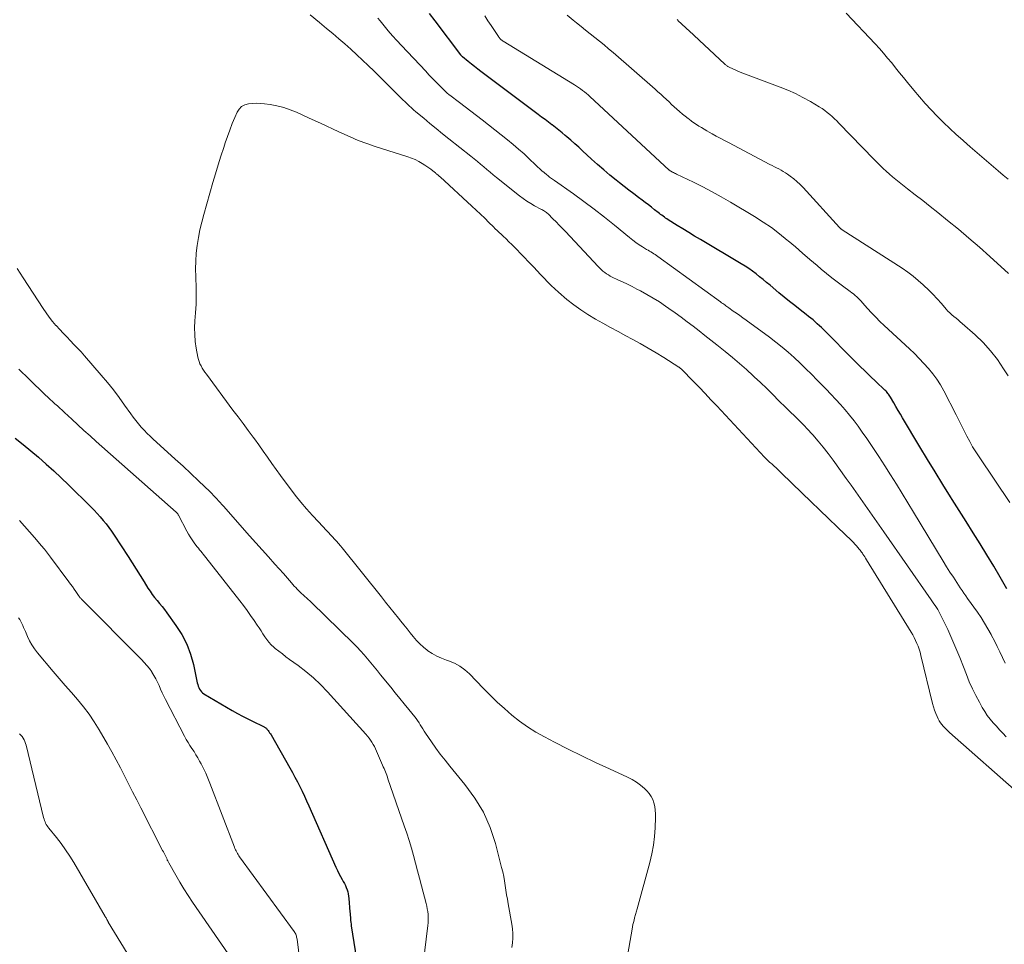
# Model space of a CAD drawing. Units: feet. Extents: x 1975000 to 1980045, y 529990 to 535000.
# Drawn here: x 1976663 to 1976810, y 531103 to 531241 of the extents above; entities that cross this region are included whole.
import ezdxf

# ---------------------------------------------------------------- set-up
doc = ezdxf.new("R2010")
doc.units = ezdxf.units.FT
doc.header["$LTSCALE"] = 100
doc.header["$MEASUREMENT"] = 0
doc.layers.add('CONTOUR INDEX', color=32, linetype='Continuous', lineweight=25)
doc.layers.add('CONTOUR INTERMEDIATE', color=40, linetype='Continuous', lineweight=15)

msp = doc.modelspace()

# ---------------------------------------------------------------- linework, layer by layer
at = {"layer": 'CONTOUR INDEX', "elevation": 980, "flags": 128}
for points in [[(1976810.84, 531156.02), (1976809.87, 531157.72), (1976808.89, 531159.41), (1976807.88, 531161.08), (1976806.85, 531162.75), (1976805.81, 531164.4), (1976804.77, 531166.06), (1976803.73, 531167.71), (1976802.68, 531169.37), (1976802.43, 531169.77), (1976801.26, 531171.63), (1976800.11, 531173.5), (1976798.96, 531175.37), (1976797.83, 531177.25), (1976795.24, 531181.58), (1976794.91, 531182.15), (1976794.57, 531182.71), (1976794.25, 531183.28), (1976793.92, 531183.85), (1976793.44, 531184.7), (1976793.35, 531184.84), (1976793.26, 531184.99), (1976793.16, 531185.12), (1976793.06, 531185.25), (1976792.95, 531185.38), (1976792.83, 531185.51), (1976792.72, 531185.63), (1976792.6, 531185.75), (1976791.23, 531187.03), (1976790.42, 531187.8), (1976789.62, 531188.57), (1976788.83, 531189.34), (1976788.04, 531190.12), (1976783.39, 531194.79), (1976783.08, 531195.09), (1976782.78, 531195.38), (1976782.46, 531195.67), (1976782.15, 531195.96), (1976781.83, 531196.24), (1976781.5, 531196.51), (1976781.17, 531196.78), (1976780.83, 531197.04), (1976779.89, 531197.76), (1976779.09, 531198.38), (1976778.29, 531199.01), (1976777.5, 531199.66), (1976776.72, 531200.31), (1976775.39, 531201.44), (1976774.87, 531201.87), (1976774.35, 531202.29), (1976773.83, 531202.71), (1976773.3, 531203.13), (1976772.77, 531203.53), (1976772.22, 531203.92), (1976771.66, 531204.29), (1976771.09, 531204.64), (1976764.98, 531208.26), (1976764.1, 531208.79), (1976763.23, 531209.32), (1976762.35, 531209.86), (1976761.48, 531210.4), (1976760.14, 531211.25), (1976759.94, 531211.37), (1976759.75, 531211.5), (1976759.57, 531211.63), (1976759.38, 531211.76), (1976759.2, 531211.9), (1976759.01, 531212.03), (1976758.83, 531212.17), (1976758.65, 531212.31), (1976758.1, 531212.74), (1976757.64, 531213.1), (1976757.18, 531213.45), (1976756.71, 531213.8), (1976756.25, 531214.15), (1976755.72, 531214.55), (1976754.99, 531215.1), (1976754.27, 531215.66), (1976753.55, 531216.22), (1976752.83, 531216.78), (1976752.36, 531217.16), (1976751.42, 531217.92), (1976750.5, 531218.7), (1976749.58, 531219.5), (1976748.68, 531220.31), (1976747.33, 531221.55), (1976746.75, 531222.08), (1976746.16, 531222.6), (1976745.57, 531223.13), (1976744.97, 531223.64), (1976744.72, 531223.86), (1976744.24, 531224.26), (1976743.76, 531224.66), (1976743.27, 531225.04), (1976742.77, 531225.42), (1976742.74, 531225.45), (1976742.22, 531225.83), (1976741.7, 531226.22), (1976741.18, 531226.61), (1976740.67, 531227), (1976732.09, 531233.42), (1976731.61, 531233.78), (1976731.14, 531234.15), (1976730.67, 531234.53), (1976730.2, 531234.91), (1976729.36, 531235.61), (1976729.32, 531235.64), (1976729.28, 531235.68), (1976729.24, 531235.71), (1976729.21, 531235.75), (1976729.17, 531235.79), (1976729.14, 531235.83), (1976729.1, 531235.87), (1976729.07, 531235.91), (1976725.24, 531241), (1976724.39, 531242.1)], [(1976662.34, 531178.54), (1976663.53, 531177.61), (1976664.7, 531176.66), (1976665.86, 531175.68), (1976667, 531174.68), (1976668.12, 531173.67), (1976669.23, 531172.63), (1976670.32, 531171.58), (1976673.68, 531168.26), (1976674.16, 531167.77), (1976674.63, 531167.28), (1976675.09, 531166.77), (1976675.54, 531166.25), (1976675.97, 531165.72), (1976676.38, 531165.17), (1976676.78, 531164.62), (1976677.16, 531164.05), (1976679.27, 531160.83), (1976679.88, 531159.89), (1976680.48, 531158.94), (1976681.08, 531157.99), (1976681.67, 531157.04), (1976682.23, 531156.12), (1976682.55, 531155.63), (1976682.88, 531155.15), (1976683.23, 531154.69), (1976683.61, 531154.24), (1976683.98, 531153.79), (1976684.35, 531153.34), (1976684.71, 531152.88), (1976685.06, 531152.41), (1976686.43, 531150.53), (1976687.3, 531149.15), (1976688.04, 531147.73), (1976688.61, 531146.21), (1976689.04, 531144.65), (1976689.62, 531141.92), (1976689.68, 531141.68), (1976689.76, 531141.44), (1976689.85, 531141.21), (1976689.95, 531140.98), (1976690.08, 531140.77), (1976690.23, 531140.57), (1976690.41, 531140.41), (1976690.61, 531140.27), (1976694.85, 531137.81), (1976695.63, 531137.36), (1976696.41, 531136.93), (1976697.21, 531136.52), (1976698.01, 531136.12), (1976699.44, 531135.43), (1976699.53, 531135.38), (1976699.62, 531135.34), (1976699.7, 531135.28), (1976699.79, 531135.23), (1976699.87, 531135.17), (1976699.95, 531135.1), (1976700.02, 531135.03), (1976700.08, 531134.96), (1976700.21, 531134.8), (1976700.33, 531134.64), (1976700.45, 531134.47), (1976700.56, 531134.31), (1976700.66, 531134.13), (1976703.48, 531129.21), (1976703.87, 531128.52), (1976704.25, 531127.82), (1976704.62, 531127.12), (1976704.98, 531126.41), (1976705.33, 531125.7), (1976705.67, 531124.99), (1976706, 531124.27), (1976706.32, 531123.54), (1976710.38, 531114.32), (1976710.6, 531113.86), (1976710.82, 531113.39), (1976711.06, 531112.94), (1976711.31, 531112.49), (1976711.49, 531112.18), (1976711.65, 531111.88), (1976711.8, 531111.58), (1976711.93, 531111.28), (1976712.05, 531110.97), (1976712.15, 531110.65), (1976712.24, 531110.33), (1976712.29, 531110), (1976712.33, 531109.67), (1976712.48, 531107.65), (1976712.5, 531107.39), (1976712.52, 531107.13), (1976712.54, 531106.87), (1976712.56, 531106.61), (1976712.58, 531106.35), (1976712.61, 531106.09), (1976712.64, 531105.83), (1976712.68, 531105.57), (1976713.86, 531098.08)]]:
    msp.add_lwpolyline(points, dxfattribs=at)
at = {"layer": 'CONTOUR INTERMEDIATE', "flags": 128}
for points, elevation in [([(1976810.75, 531133.87), (1976810.26, 531134.39), (1976809.77, 531134.91), (1976809.29, 531135.43), (1976808.82, 531135.96), (1976808.36, 531136.5), (1976807.93, 531137.06), (1976807.54, 531137.65), (1976807.17, 531138.26), (1976806.74, 531139.02), (1976806.2, 531140.03), (1976805.7, 531141.05), (1976805.24, 531142.1), (1976804.81, 531143.16), (1976804.37, 531144.33), (1976803.82, 531145.74), (1976803.24, 531147.14), (1976802.63, 531148.52), (1976802, 531149.9), (1976800.99, 531152.01), (1976800.83, 531152.31), (1976800.67, 531152.61), (1976800.5, 531152.91), (1976800.32, 531153.2), (1976800.13, 531153.49), (1976799.94, 531153.77), (1976799.75, 531154.05), (1976799.55, 531154.34), (1976792.45, 531164.52), (1976791.75, 531165.52), (1976791.05, 531166.52), (1976790.35, 531167.52), (1976789.65, 531168.52), (1976788.95, 531169.52), (1976788.24, 531170.52), (1976787.53, 531171.51), (1976786.82, 531172.5), (1976784.84, 531175.26), (1976784.11, 531176.23), (1976783.36, 531177.18), (1976782.59, 531178.11), (1976781.79, 531179.03), (1976780.91, 531180), (1976780.54, 531180.41), (1976780.15, 531180.81), (1976779.75, 531181.2), (1976779.35, 531181.59), (1976778.95, 531181.97), (1976778.54, 531182.35), (1976778.15, 531182.74), (1976777.75, 531183.13), (1976776.72, 531184.16), (1976775.81, 531185.07), (1976774.89, 531185.97), (1976773.96, 531186.86), (1976773.03, 531187.74), (1976772.88, 531187.88), (1976771.85, 531188.82), (1976770.81, 531189.74), (1976769.75, 531190.64), (1976768.68, 531191.51), (1976767.41, 531192.52), (1976766.52, 531193.22), (1976765.64, 531193.92), (1976764.76, 531194.61), (1976763.87, 531195.3), (1976762.98, 531195.98), (1976762.08, 531196.66), (1976761.17, 531197.32), (1976760.25, 531197.97), (1976759.74, 531198.32), (1976758.83, 531198.93), (1976757.91, 531199.52), (1976756.96, 531200.07), (1976755.99, 531200.59), (1976755.45, 531200.87), (1976754.74, 531201.23), (1976754.03, 531201.59), (1976753.32, 531201.93), (1976752.6, 531202.27), (1976751.76, 531202.66), (1976751.46, 531202.81), (1976751.18, 531202.97), (1976750.9, 531203.15), (1976750.63, 531203.34), (1976750.37, 531203.55), (1976750.12, 531203.77), (1976749.88, 531203.99), (1976749.64, 531204.23), (1976744.76, 531209.46), (1976744.3, 531209.95), (1976743.83, 531210.44), (1976743.35, 531210.92), (1976742.87, 531211.4), (1976742.15, 531212.11), (1976742.03, 531212.22), (1976741.9, 531212.33), (1976741.77, 531212.42), (1976741.63, 531212.51), (1976741.49, 531212.6), (1976741.35, 531212.68), (1976741.2, 531212.76), (1976741.06, 531212.84), (1976740.14, 531213.33), (1976739.55, 531213.67), (1976738.97, 531214.03), (1976738.41, 531214.42), (1976737.87, 531214.83), (1976734.43, 531217.57), (1976733.95, 531217.96), (1976733.47, 531218.35), (1976733, 531218.75), (1976732.52, 531219.16), (1976732.05, 531219.56), (1976731.58, 531219.96), (1976731.1, 531220.35), (1976730.61, 531220.74), (1976727.29, 531223.37), (1976726.35, 531224.12), (1976725.4, 531224.88), (1976724.47, 531225.65), (1976723.54, 531226.42), (1976722.34, 531227.41), (1976722.01, 531227.7), (1976721.69, 531227.98), (1976721.36, 531228.27), (1976721.05, 531228.57), (1976720.74, 531228.87), (1976720.42, 531229.17), (1976720.11, 531229.47), (1976719.81, 531229.78), (1976716.09, 531233.46), (1976715.23, 531234.3), (1976714.37, 531235.13), (1976713.49, 531235.94), (1976712.61, 531236.75), (1976711.72, 531237.55), (1976710.81, 531238.34), (1976709.9, 531239.11), (1976708.98, 531239.88), (1976707.94, 531240.74), (1976706.5, 531241.93)], 972), ([(1976810.61, 531144.88), (1976810.21, 531145.71), (1976809.81, 531146.55), (1976809.41, 531147.38), (1976809, 531148.21), (1976808.57, 531149.03), (1976808.51, 531149.15), (1976808.03, 531150.01), (1976807.53, 531150.87), (1976806.99, 531151.7), (1976806.44, 531152.52), (1976804.99, 531154.57), (1976804.72, 531154.96), (1976804.44, 531155.36), (1976804.17, 531155.76), (1976803.89, 531156.16), (1976803.38, 531156.93), (1976802.85, 531157.72), (1976802.34, 531158.51), (1976801.83, 531159.31), (1976801.34, 531160.12), (1976796.86, 531167.49), (1976796.01, 531168.88), (1976795.17, 531170.27), (1976794.31, 531171.66), (1976793.46, 531173.04), (1976792.59, 531174.42), (1976791.71, 531175.79), (1976790.81, 531177.14), (1976789.89, 531178.48), (1976789.21, 531179.47), (1976788.6, 531180.32), (1976787.97, 531181.16), (1976787.31, 531181.98), (1976786.63, 531182.78), (1976785.94, 531183.57), (1976785.24, 531184.35), (1976784.52, 531185.12), (1976783.79, 531185.88), (1976782.46, 531187.25), (1976781.61, 531188.11), (1976780.76, 531188.95), (1976779.89, 531189.78), (1976779.01, 531190.6), (1976778.11, 531191.4), (1976777.2, 531192.17), (1976776.26, 531192.92), (1976775.3, 531193.65), (1976771.8, 531196.21), (1976771.33, 531196.56), (1976770.85, 531196.9), (1976770.37, 531197.24), (1976769.89, 531197.58), (1976769.23, 531198.04), (1976769.08, 531198.15), (1976768.92, 531198.26), (1976768.77, 531198.37), (1976768.61, 531198.48), (1976768.46, 531198.6), (1976768.31, 531198.71), (1976768.15, 531198.82), (1976768, 531198.93), (1976758.61, 531205.74), (1976758.41, 531205.89), (1976758.2, 531206.03), (1976757.98, 531206.16), (1976757.77, 531206.29), (1976757.55, 531206.42), (1976757.33, 531206.54), (1976757.12, 531206.67), (1976756.9, 531206.81), (1976756.31, 531207.17), (1976755.81, 531207.5), (1976755.32, 531207.83), (1976754.84, 531208.19), (1976754.37, 531208.56), (1976752.09, 531210.43), (1976750.59, 531211.63), (1976749.08, 531212.82), (1976747.53, 531213.97), (1976745.98, 531215.1), (1976743.13, 531217.12), (1976742.99, 531217.22), (1976742.84, 531217.33), (1976742.69, 531217.43), (1976742.54, 531217.53), (1976742.39, 531217.63), (1976742.24, 531217.74), (1976742.1, 531217.85), (1976741.96, 531217.96), (1976741.57, 531218.3), (1976741.24, 531218.58), (1976740.91, 531218.87), (1976740.59, 531219.17), (1976740.27, 531219.47), (1976739.34, 531220.36), (1976738.55, 531221.1), (1976737.74, 531221.82), (1976736.92, 531222.52), (1976736.08, 531223.2), (1976732.26, 531226.2), (1976731.43, 531226.85), (1976730.59, 531227.5), (1976729.75, 531228.14), (1976728.91, 531228.77), (1976727.45, 531229.87), (1976727.33, 531229.95), (1976727.22, 531230.04), (1976727.11, 531230.14), (1976727, 531230.23), (1976726.89, 531230.33), (1976726.79, 531230.43), (1976726.68, 531230.53), (1976726.58, 531230.63), (1976725.79, 531231.43), (1976725.3, 531231.93), (1976724.81, 531232.44), (1976724.32, 531232.95), (1976723.83, 531233.46), (1976720.19, 531237.33), (1976719.52, 531238.05), (1976718.87, 531238.78), (1976718.23, 531239.53), (1976717.59, 531240.28), (1976717, 531240.99), (1976716.67, 531241.39)], 976), ([(1976811.31, 531168.94), (1976806.7, 531175.75), (1976806.21, 531176.5), (1976805.74, 531177.26), (1976805.3, 531178.04), (1976804.88, 531178.84), (1976804.48, 531179.64), (1976804.07, 531180.44), (1976803.66, 531181.24), (1976803.26, 531182.04), (1976801.41, 531185.63), (1976800.91, 531186.52), (1976800.37, 531187.38), (1976799.77, 531188.19), (1976799.13, 531188.98), (1976798.44, 531189.73), (1976797.74, 531190.48), (1976797.01, 531191.2), (1976796.27, 531191.9), (1976792.5, 531195.4), (1976791.86, 531196.01), (1976791.23, 531196.64), (1976790.61, 531197.29), (1976790.01, 531197.95), (1976789.25, 531198.81), (1976789.04, 531199.04), (1976788.82, 531199.27), (1976788.6, 531199.49), (1976788.37, 531199.71), (1976788.14, 531199.92), (1976787.9, 531200.13), (1976787.66, 531200.32), (1976787.41, 531200.51), (1976786.27, 531201.33), (1976785.45, 531201.93), (1976784.64, 531202.55), (1976783.85, 531203.19), (1976783.07, 531203.84), (1976782.45, 531204.37), (1976781.36, 531205.3), (1976780.28, 531206.23), (1976779.19, 531207.16), (1976778.11, 531208.09), (1976777.98, 531208.2), (1976776.81, 531209.15), (1976775.61, 531210.06), (1976774.36, 531210.9), (1976773.09, 531211.71), (1976769.45, 531213.88), (1976768.09, 531214.66), (1976766.72, 531215.42), (1976765.33, 531216.15), (1976763.93, 531216.85), (1976761.4, 531218.06), (1976761.25, 531218.14), (1976761.1, 531218.21), (1976760.95, 531218.29), (1976760.8, 531218.37), (1976760.55, 531218.51), (1976760.52, 531218.52), (1976760.5, 531218.53), (1976760.48, 531218.55), (1976760.46, 531218.56), (1976760.38, 531218.62), (1976760.37, 531218.63), (1976760.35, 531218.65), (1976760.33, 531218.67), (1976760.31, 531218.68), (1976748.43, 531229.67), (1976748.16, 531229.91), (1976747.89, 531230.15), (1976747.6, 531230.38), (1976747.32, 531230.6), (1976747.03, 531230.82), (1976746.73, 531231.02), (1976746.43, 531231.22), (1976746.13, 531231.42), (1976735.44, 531237.96), (1976735.33, 531238.03), (1976735.23, 531238.1), (1976735.14, 531238.19), (1976735.04, 531238.27), (1976734.95, 531238.37), (1976734.87, 531238.46), (1976734.79, 531238.56), (1976734.72, 531238.67), (1976733.63, 531240.29), (1976733.15, 531241.02), (1976732.66, 531241.74)], 984), ([(1976811.04, 531187.88), (1976810.38, 531188.93), (1976809.44, 531190.31), (1976808.42, 531191.63), (1976807.29, 531192.85), (1976806.09, 531194.02), (1976804.19, 531195.71), (1976803.88, 531195.98), (1976803.57, 531196.24), (1976803.26, 531196.5), (1976802.94, 531196.76), (1976802.63, 531197.02), (1976802.33, 531197.29), (1976802.04, 531197.58), (1976801.76, 531197.88), (1976801.05, 531198.69), (1976800.42, 531199.39), (1976799.78, 531200.08), (1976799.11, 531200.75), (1976798.44, 531201.41), (1976798.35, 531201.5), (1976797.6, 531202.17), (1976796.83, 531202.81), (1976796.02, 531203.41), (1976795.19, 531203.97), (1976786.21, 531209.73), (1976786.15, 531209.77), (1976786.1, 531209.81), (1976786.05, 531209.85), (1976786, 531209.89), (1976785.95, 531209.93), (1976785.9, 531209.97), (1976785.86, 531210.02), (1976785.81, 531210.07), (1976780.34, 531216.06), (1976779.89, 531216.51), (1976779.43, 531216.95), (1976778.94, 531217.36), (1976778.43, 531217.76), (1976778, 531218.07), (1976777.69, 531218.28), (1976777.38, 531218.48), (1976777.05, 531218.67), (1976776.72, 531218.84), (1976776.38, 531219.01), (1976776.05, 531219.18), (1976775.71, 531219.35), (1976775.38, 531219.53), (1976769.18, 531222.78), (1976768.57, 531223.11), (1976767.95, 531223.44), (1976767.34, 531223.77), (1976766.73, 531224.11), (1976766.3, 531224.35), (1976765.91, 531224.57), (1976765.52, 531224.8), (1976765.13, 531225.03), (1976764.75, 531225.26), (1976764.37, 531225.5), (1976763.99, 531225.75), (1976763.62, 531226.01), (1976763.26, 531226.28), (1976763.12, 531226.39), (1976762.69, 531226.72), (1976762.27, 531227.06), (1976761.86, 531227.42), (1976761.46, 531227.78), (1976761.06, 531228.14), (1976760.66, 531228.51), (1976760.27, 531228.88), (1976759.87, 531229.25), (1976759.85, 531229.27), (1976759.44, 531229.65), (1976759.03, 531230.02), (1976758.61, 531230.39), (1976758.19, 531230.76), (1976751.88, 531236.26), (1976751.21, 531236.83), (1976750.54, 531237.4), (1976749.85, 531237.95), (1976749.16, 531238.5), (1976748.47, 531239.04), (1976747.78, 531239.59), (1976747.09, 531240.14), (1976746.4, 531240.69), (1976745.92, 531241.09), (1976745, 531241.86)], 988), ([(1976811.13, 531203.18), (1976808.3, 531205.76), (1976806.75, 531207.14), (1976805.19, 531208.5), (1976803.6, 531209.83), (1976801.99, 531211.14), (1976800.52, 531212.31), (1976799.39, 531213.21), (1976798.27, 531214.1), (1976797.13, 531214.99), (1976796, 531215.87), (1976794.73, 531216.86), (1976794.23, 531217.25), (1976793.75, 531217.66), (1976793.27, 531218.07), (1976792.8, 531218.5), (1976792.34, 531218.93), (1976791.88, 531219.37), (1976791.44, 531219.81), (1976790.99, 531220.26), (1976785.72, 531225.69), (1976785.39, 531226.03), (1976785.04, 531226.36), (1976784.69, 531226.69), (1976784.33, 531227.01), (1976783.96, 531227.31), (1976783.58, 531227.6), (1976783.18, 531227.87), (1976782.77, 531228.12), (1976781.43, 531228.92), (1976780.32, 531229.53), (1976779.2, 531230.11), (1976778.05, 531230.62), (1976776.89, 531231.1), (1976771.31, 531233.2), (1976770.93, 531233.35), (1976770.56, 531233.5), (1976770.19, 531233.66), (1976769.82, 531233.82), (1976769.26, 531234.08), (1976769.17, 531234.12), (1976769.08, 531234.17), (1976769, 531234.22), (1976768.92, 531234.28), (1976768.84, 531234.34), (1976768.76, 531234.4), (1976768.69, 531234.46), (1976768.61, 531234.53), (1976763.23, 531239.55), (1976762.93, 531239.83), (1976762.64, 531240.1), (1976762.35, 531240.37), (1976762.05, 531240.64), (1976761.76, 531240.91), (1976761.47, 531241.19)], 992), ([(1976811.05, 531217.3), (1976810.31, 531217.92), (1976809.57, 531218.55), (1976808.49, 531219.47), (1976807.45, 531220.36), (1976806.41, 531221.26), (1976805.38, 531222.16), (1976804.35, 531223.06), (1976804.26, 531223.14), (1976803.28, 531224.01), (1976802.32, 531224.9), (1976801.37, 531225.81), (1976800.44, 531226.73), (1976799.53, 531227.67), (1976798.64, 531228.63), (1976797.78, 531229.62), (1976796.93, 531230.62), (1976795.99, 531231.78), (1976795.39, 531232.51), (1976794.8, 531233.24), (1976794.2, 531233.97), (1976793.61, 531234.71), (1976793.01, 531235.44), (1976792.4, 531236.15), (1976791.77, 531236.86), (1976791.14, 531237.55), (1976786.81, 531242.14)], 996), ([(1976812.8, 531125.24), (1976802.29, 531134.5), (1976802.04, 531134.73), (1976801.8, 531134.96), (1976801.56, 531135.19), (1976801.33, 531135.43), (1976801.11, 531135.69), (1976800.91, 531135.95), (1976800.74, 531136.23), (1976800.58, 531136.53), (1976800.41, 531136.87), (1976800.2, 531137.36), (1976800.01, 531137.85), (1976799.85, 531138.35), (1976799.71, 531138.85), (1976797.99, 531146.04), (1976797.86, 531146.5), (1976797.73, 531146.95), (1976797.57, 531147.4), (1976797.4, 531147.84), (1976797.2, 531148.27), (1976797, 531148.7), (1976796.77, 531149.12), (1976796.53, 531149.53), (1976789.84, 531160.35), (1976789.71, 531160.57), (1976789.57, 531160.79), (1976789.43, 531161), (1976789.29, 531161.21), (1976789.22, 531161.32), (1976789.11, 531161.47), (1976788.99, 531161.63), (1976788.87, 531161.78), (1976788.75, 531161.93), (1976788.56, 531162.16), (1976788.34, 531162.42), (1976788.11, 531162.67), (1976787.87, 531162.92), (1976787.63, 531163.16), (1976785.48, 531165.23), (1976784.15, 531166.51), (1976782.83, 531167.78), (1976781.51, 531169.06), (1976780.19, 531170.34), (1976777.08, 531173.37), (1976776.82, 531173.62), (1976776.55, 531173.87), (1976776.29, 531174.11), (1976776.02, 531174.35), (1976775.8, 531174.55), (1976775.64, 531174.69), (1976775.49, 531174.83), (1976775.33, 531174.98), (1976775.18, 531175.12), (1976775.02, 531175.27), (1976774.87, 531175.42), (1976774.72, 531175.57), (1976774.58, 531175.72), (1976767.43, 531183.37), (1976766.55, 531184.31), (1976765.66, 531185.24), (1976764.77, 531186.17), (1976763.87, 531187.1), (1976762.17, 531188.83), (1976762.12, 531188.88), (1976762.07, 531188.93), (1976762.01, 531188.98), (1976761.96, 531189.03), (1976761.9, 531189.07), (1976761.84, 531189.11), (1976761.78, 531189.15), (1976761.72, 531189.19), (1976759.51, 531190.6), (1976758.33, 531191.33), (1976757.14, 531192.04), (1976755.94, 531192.72), (1976754.73, 531193.39), (1976753.8, 531193.88), (1976752.66, 531194.49), (1976751.51, 531195.11), (1976750.37, 531195.74), (1976749.24, 531196.37), (1976748.12, 531197.04), (1976747.04, 531197.75), (1976745.99, 531198.52), (1976744.98, 531199.32), (1976743.72, 531200.39), (1976743.15, 531200.89), (1976742.6, 531201.4), (1976742.07, 531201.93), (1976741.55, 531202.48), (1976741.04, 531203.04), (1976740.53, 531203.59), (1976740.01, 531204.14), (1976739.49, 531204.68), (1976737.16, 531207.08), (1976736.73, 531207.52), (1976736.3, 531207.95), (1976735.86, 531208.37), (1976735.42, 531208.78), (1976735.11, 531209.06), (1976734.82, 531209.33), (1976734.53, 531209.61), (1976734.24, 531209.89), (1976733.96, 531210.17), (1976733.28, 531210.85), (1976732.66, 531211.47), (1976732.03, 531212.09), (1976731.39, 531212.69), (1976730.74, 531213.29), (1976725.98, 531217.65), (1976725.9, 531217.72), (1976725.81, 531217.8), (1976725.72, 531217.88), (1976725.63, 531217.95), (1976725.54, 531218.03), (1976725.45, 531218.1), (1976725.36, 531218.17), (1976725.27, 531218.25), (1976724.88, 531218.56), (1976724.6, 531218.79), (1976724.31, 531219.01), (1976724.01, 531219.21), (1976723.7, 531219.42), (1976723.31, 531219.67), (1976722.79, 531219.97), (1976722.26, 531220.24), (1976721.71, 531220.47), (1976721.15, 531220.67), (1976716.26, 531222.21), (1976714.99, 531222.64), (1976713.73, 531223.11), (1976712.49, 531223.63), (1976711.27, 531224.18), (1976710.05, 531224.76), (1976708.84, 531225.33), (1976707.61, 531225.89), (1976706.39, 531226.45), (1976704.49, 531227.32), (1976703.53, 531227.71), (1976702.56, 531228.04), (1976701.55, 531228.29), (1976700.53, 531228.48), (1976699.67, 531228.6), (1976699.07, 531228.66), (1976698.47, 531228.69), (1976697.87, 531228.66), (1976697.27, 531228.6), (1976696.73, 531228.44), (1976696.26, 531228.18), (1976695.89, 531227.79), (1976695.59, 531227.32), (1976695.26, 531226.56), (1976694.86, 531225.62), (1976694.49, 531224.67), (1976694.14, 531223.71), (1976693.81, 531222.75), (1976693.58, 531222.07), (1976693.16, 531220.75), (1976692.75, 531219.44), (1976692.35, 531218.12), (1976691.96, 531216.79), (1976690.59, 531212.01), (1976690.29, 531210.87), (1976690.02, 531209.73), (1976689.79, 531208.57), (1976689.6, 531207.4), (1976689.46, 531206.23), (1976689.38, 531205.06), (1976689.36, 531203.88), (1976689.39, 531202.7), (1976689.4, 531202.48), (1976689.45, 531201.19), (1976689.46, 531199.91), (1976689.43, 531198.62), (1976689.35, 531197.33), (1976689.26, 531196.1), (1976689.22, 531195.07), (1976689.23, 531194.05), (1976689.32, 531193.03), (1976689.46, 531192.01), (1976689.7, 531190.69), (1976689.78, 531190.34), (1976689.88, 531190), (1976690.02, 531189.67), (1976690.18, 531189.35), (1976690.37, 531189.04), (1976690.56, 531188.74), (1976690.77, 531188.44), (1976690.98, 531188.15), (1976694.96, 531182.76), (1976695.72, 531181.74), (1976696.48, 531180.72), (1976697.24, 531179.7), (1976698, 531178.68), (1976698.17, 531178.44), (1976698.84, 531177.54), (1976699.5, 531176.62), (1976700.15, 531175.7), (1976700.79, 531174.78), (1976701.43, 531173.86), (1976702.09, 531172.94), (1976702.76, 531172.03), (1976703.44, 531171.14), (1976704.3, 531170.01), (1976705.13, 531168.98), (1976705.97, 531167.96), (1976706.85, 531166.98), (1976707.75, 531166.01), (1976708.97, 531164.75), (1976709.27, 531164.42), (1976709.58, 531164.1), (1976709.88, 531163.78), (1976710.18, 531163.45), (1976710.47, 531163.12), (1976710.76, 531162.79), (1976711.05, 531162.45), (1976711.33, 531162.11), (1976717.19, 531154.8), (1976717.83, 531154), (1976718.47, 531153.2), (1976719.11, 531152.4), (1976719.75, 531151.61), (1976720.1, 531151.16), (1976720.57, 531150.59), (1976721.03, 531150.01), (1976721.49, 531149.42), (1976721.95, 531148.84), (1976722.43, 531148.28), (1976722.93, 531147.75), (1976723.48, 531147.26), (1976724.06, 531146.8), (1976724.14, 531146.74), (1976724.8, 531146.3), (1976725.48, 531145.92), (1976726.19, 531145.6), (1976726.93, 531145.32), (1976727.24, 531145.22), (1976728.12, 531144.87), (1976728.94, 531144.44), (1976729.69, 531143.89), (1976730.39, 531143.26), (1976732.42, 531141.14), (1976733.46, 531140.09), (1976734.52, 531139.06), (1976735.61, 531138.07), (1976736.73, 531137.11), (1976737.88, 531136.2), (1976739.08, 531135.35), (1976740.32, 531134.57), (1976741.61, 531133.85), (1976743.14, 531133.05), (1976745.17, 531132.01), (1976747.21, 531131), (1976749.26, 531130.01), (1976751.33, 531129.05), (1976754.06, 531127.81), (1976754.74, 531127.45), (1976755.4, 531127.06), (1976756.01, 531126.59), (1976756.6, 531126.09), (1976756.92, 531125.78), (1976757.28, 531125.37), (1976757.59, 531124.94), (1976757.82, 531124.46), (1976758.01, 531123.95), (1976758.12, 531123.41), (1976758.21, 531122.87), (1976758.24, 531122.33), (1976758.25, 531121.78), (1976758.19, 531120.24), (1976758.09, 531118.93), (1976757.94, 531117.62), (1976757.7, 531116.33), (1976757.4, 531115.05), (1976755.51, 531108.11), (1976755.47, 531107.94), (1976755.42, 531107.77), (1976755.36, 531107.6), (1976755.31, 531107.43), (1976755.25, 531107.26), (1976755.2, 531107.09), (1976755.15, 531106.92), (1976755.11, 531106.75), (1976755.03, 531106.42), (1976754.95, 531106.08), (1976754.87, 531105.74), (1976754.81, 531105.4), (1976754.74, 531105.06), (1976753.94, 531100.54)], 968), ([(1976662.64, 531203.92), (1976663.1, 531203.24), (1976663.55, 531202.56), (1976666.54, 531197.96), (1976666.99, 531197.3), (1976667.45, 531196.66), (1976667.95, 531196.03), (1976668.46, 531195.42), (1976668.49, 531195.39), (1976669.01, 531194.81), (1976669.53, 531194.24), (1976670.06, 531193.69), (1976670.61, 531193.14), (1976671.15, 531192.59), (1976671.69, 531192.04), (1976672.21, 531191.47), (1976672.72, 531190.89), (1976675.24, 531187.99), (1976676.16, 531186.9), (1976677.05, 531185.79), (1976677.91, 531184.65), (1976678.74, 531183.5), (1976679.65, 531182.2), (1976680.02, 531181.69), (1976680.41, 531181.18), (1976680.81, 531180.69), (1976681.22, 531180.2), (1976681.65, 531179.73), (1976682.09, 531179.27), (1976682.54, 531178.83), (1976683.01, 531178.4), (1976685.15, 531176.47), (1976686.32, 531175.41), (1976687.48, 531174.35), (1976688.63, 531173.27), (1976689.78, 531172.18), (1976691.53, 531170.51), (1976691.79, 531170.25), (1976692.05, 531169.99), (1976692.31, 531169.72), (1976692.56, 531169.45), (1976692.81, 531169.18), (1976693.05, 531168.9), (1976693.3, 531168.63), (1976693.55, 531168.35), (1976697.45, 531163.95), (1976698.4, 531162.89), (1976699.34, 531161.82), (1976700.29, 531160.77), (1976701.23, 531159.71), (1976702.51, 531158.29), (1976702.82, 531157.94), (1976703.13, 531157.59), (1976703.43, 531157.23), (1976703.74, 531156.88), (1976703.95, 531156.64), (1976704.15, 531156.4), (1976704.36, 531156.18), (1976704.57, 531155.95), (1976704.79, 531155.74), (1976705.01, 531155.52), (1976705.23, 531155.31), (1976705.46, 531155.1), (1976705.69, 531154.9), (1976705.73, 531154.87), (1976705.98, 531154.64), (1976706.22, 531154.42), (1976706.47, 531154.19), (1976706.71, 531153.96), (1976712.99, 531147.82), (1976713.54, 531147.27), (1976714.08, 531146.7), (1976714.6, 531146.12), (1976715.1, 531145.53), (1976715.6, 531144.93), (1976716.1, 531144.32), (1976716.59, 531143.72), (1976717.08, 531143.12), (1976718.6, 531141.26), (1976719.27, 531140.43), (1976719.95, 531139.6), (1976720.62, 531138.77), (1976721.3, 531137.95), (1976722.18, 531136.86), (1976722.4, 531136.57), (1976722.62, 531136.27), (1976722.83, 531135.96), (1976723.02, 531135.65), (1976723.21, 531135.33), (1976723.41, 531135.02), (1976723.61, 531134.7), (1976723.81, 531134.4), (1976724.68, 531133.11), (1976725.34, 531132.17), (1976726.01, 531131.24), (1976726.72, 531130.34), (1976727.44, 531129.45), (1976729.7, 531126.73), (1976731.18, 531124.69), (1976732.47, 531122.56), (1976733.46, 531120.27), (1976734.26, 531117.89), (1976735.2, 531114.3), (1976735.36, 531113.63), (1976735.51, 531112.95), (1976735.64, 531112.27), (1976735.74, 531111.58), (1976735.85, 531110.9), (1976735.95, 531110.21), (1976736.07, 531109.53), (1976736.19, 531108.84), (1976736.75, 531105.82), (1976736.85, 531105.12), (1976736.9, 531104.43), (1976736.88, 531103.73), (1976736.83, 531103.03), (1976736.73, 531102.33)], 972), ([(1976662.87, 531188.9), (1976664.42, 531187.37), (1976666.86, 531185.03), (1976667.22, 531184.7), (1976667.58, 531184.36), (1976667.94, 531184.04), (1976668.3, 531183.71), (1976668.67, 531183.38), (1976669.03, 531183.06), (1976669.39, 531182.73), (1976669.75, 531182.4), (1976670.84, 531181.39), (1976671.74, 531180.55), (1976672.65, 531179.72), (1976673.57, 531178.9), (1976674.49, 531178.07), (1976686.46, 531167.47), (1976686.51, 531167.42), (1976686.56, 531167.37), (1976686.61, 531167.31), (1976686.66, 531167.26), (1976686.7, 531167.2), (1976686.74, 531167.14), (1976686.78, 531167.08), (1976686.81, 531167.01), (1976688.06, 531164.65), (1976688.31, 531164.2), (1976688.57, 531163.76), (1976688.86, 531163.32), (1976689.16, 531162.9), (1976689.42, 531162.53), (1976689.6, 531162.3), (1976689.78, 531162.07), (1976689.96, 531161.84), (1976690.15, 531161.62), (1976690.34, 531161.39), (1976690.52, 531161.17), (1976690.7, 531160.94), (1976690.89, 531160.71), (1976695.97, 531154.22), (1976696.53, 531153.49), (1976697.08, 531152.75), (1976697.61, 531152), (1976698.14, 531151.24), (1976698.6, 531150.57), (1976698.88, 531150.14), (1976699.17, 531149.7), (1976699.44, 531149.27), (1976699.72, 531148.83), (1976700.01, 531148.41), (1976700.32, 531148), (1976700.68, 531147.64), (1976701.06, 531147.29), (1976701.3, 531147.09), (1976701.83, 531146.66), (1976702.36, 531146.25), (1976702.89, 531145.84), (1976703.44, 531145.44), (1976704.73, 531144.51), (1976705.89, 531143.61), (1976707.01, 531142.67), (1976708.08, 531141.66), (1976709.1, 531140.6), (1976714.87, 531134.23), (1976715.12, 531133.95), (1976715.35, 531133.66), (1976715.57, 531133.35), (1976715.78, 531133.04), (1976715.97, 531132.72), (1976716.15, 531132.39), (1976716.31, 531132.06), (1976716.47, 531131.72), (1976717.38, 531129.63), (1976717.48, 531129.37), (1976717.59, 531129.12), (1976717.7, 531128.86), (1976717.8, 531128.61), (1976717.9, 531128.35), (1976718, 531128.09), (1976718.09, 531127.83), (1976718.18, 531127.57), (1976720.62, 531120.53), (1976720.99, 531119.42), (1976721.35, 531118.31), (1976721.68, 531117.19), (1976722, 531116.07), (1976722.31, 531114.94), (1976722.62, 531113.81), (1976722.91, 531112.68), (1976723.21, 531111.55), (1976723.89, 531108.92), (1976723.99, 531108.51), (1976724.07, 531108.1), (1976724.13, 531107.69), (1976724.18, 531107.27), (1976724.2, 531106.86), (1976724.21, 531106.44), (1976724.19, 531106.03), (1976724.15, 531105.61), (1976723.43, 531099.87)], 976), ([(1976662.98, 531166.25), (1976663.74, 531165.4), (1976664.5, 531164.54), (1976665.25, 531163.68), (1976665.78, 531163.05), (1976666.25, 531162.49), (1976666.72, 531161.92), (1976667.17, 531161.34), (1976667.62, 531160.76), (1976670.38, 531157.05), (1976670.65, 531156.69), (1976670.91, 531156.33), (1976671.17, 531155.96), (1976671.42, 531155.59), (1976671.83, 531154.99), (1976671.88, 531154.93), (1976671.93, 531154.86), (1976671.98, 531154.79), (1976672.04, 531154.72), (1976672.09, 531154.66), (1976672.15, 531154.59), (1976672.21, 531154.53), (1976672.26, 531154.47), (1976681.27, 531145.41), (1976681.68, 531144.97), (1976682.07, 531144.52), (1976682.44, 531144.05), (1976682.79, 531143.57), (1976682.81, 531143.53), (1976683.12, 531143.05), (1976683.41, 531142.55), (1976683.66, 531142.03), (1976683.9, 531141.51), (1976684.12, 531140.97), (1976684.36, 531140.45), (1976684.61, 531139.92), (1976684.87, 531139.41), (1976687.71, 531133.93), (1976687.97, 531133.45), (1976688.24, 531132.99), (1976688.52, 531132.53), (1976688.82, 531132.08), (1976689.13, 531131.63), (1976689.42, 531131.17), (1976689.69, 531130.7), (1976689.96, 531130.23), (1976690.19, 531129.8), (1976690.56, 531129.1), (1976690.9, 531128.39), (1976691.21, 531127.66), (1976691.51, 531126.93), (1976695.17, 531117.33), (1976695.25, 531117.14), (1976695.33, 531116.95), (1976695.42, 531116.77), (1976695.52, 531116.59), (1976695.62, 531116.41), (1976695.73, 531116.23), (1976695.84, 531116.06), (1976695.96, 531115.89), (1976704.13, 531104.71), (1976704.21, 531104.58), (1976704.29, 531104.45), (1976704.36, 531104.31), (1976704.42, 531104.16), (1976704.46, 531104.01), (1976704.5, 531103.86), (1976704.54, 531103.71), (1976704.56, 531103.56), (1976704.97, 531100.27)], 984), ([(1976662.86, 531151.67), (1976663.04, 531151.39), (1976663.19, 531151.1), (1976663.34, 531150.81), (1976663.47, 531150.51), (1976663.61, 531150.2), (1976663.74, 531149.9), (1976663.87, 531149.6), (1976664.18, 531148.87), (1976664.5, 531148.22), (1976664.85, 531147.6), (1976665.25, 531147), (1976665.69, 531146.43), (1976668.03, 531143.64), (1976668.94, 531142.58), (1976669.84, 531141.52), (1976670.76, 531140.46), (1976671.68, 531139.41), (1976672.57, 531138.34), (1976673.42, 531137.23), (1976674.2, 531136.08), (1976674.93, 531134.89), (1976676.16, 531132.77), (1976676.82, 531131.6), (1976677.47, 531130.42), (1976678.1, 531129.23), (1976678.72, 531128.03), (1976679.33, 531126.83), (1976679.93, 531125.63), (1976680.55, 531124.44), (1976681.16, 531123.24), (1976684.43, 531116.85), (1976684.54, 531116.64), (1976684.64, 531116.44), (1976684.74, 531116.23), (1976684.84, 531116.03), (1976684.94, 531115.83), (1976684.99, 531115.72), (1976685.04, 531115.62), (1976685.09, 531115.52), (1976685.13, 531115.41), (1976685.19, 531115.31), (1976685.24, 531115.21), (1976685.29, 531115.11), (1976685.35, 531115.01), (1976686.4, 531113.14), (1976686.99, 531112.12), (1976687.6, 531111.1), (1976688.24, 531110.11), (1976688.9, 531109.12), (1976694.23, 531101.35)], 988), ([(1976662.99, 531134.31), (1976663.19, 531134.11), (1976663.37, 531133.88), (1976663.53, 531133.64), (1976663.67, 531133.39), (1976663.8, 531133.13), (1976663.89, 531132.86), (1976663.98, 531132.58), (1976666.61, 531121.75), (1976666.67, 531121.54), (1976666.74, 531121.33), (1976666.82, 531121.13), (1976666.91, 531120.93), (1976667.01, 531120.73), (1976667.12, 531120.55), (1976667.24, 531120.37), (1976667.37, 531120.19), (1976668.53, 531118.77), (1976669.23, 531117.87), (1976669.9, 531116.95), (1976670.52, 531116.01), (1976671.12, 531115.04), (1976675.83, 531106.97), (1976675.89, 531106.86), (1976675.95, 531106.75), (1976676.01, 531106.64), (1976676.07, 531106.53), (1976676.16, 531106.35), (1976676.17, 531106.33), (1976676.18, 531106.31), (1976676.19, 531106.29), (1976676.2, 531106.27), (1976676.25, 531106.2), (1976676.26, 531106.18), (1976676.27, 531106.16), (1976676.28, 531106.14), (1976676.29, 531106.13), (1976679.1, 531101.47)], 992)]:
    msp.add_lwpolyline(points, dxfattribs=dict(at, elevation=elevation))

doc.saveas('drawing.dxf')
